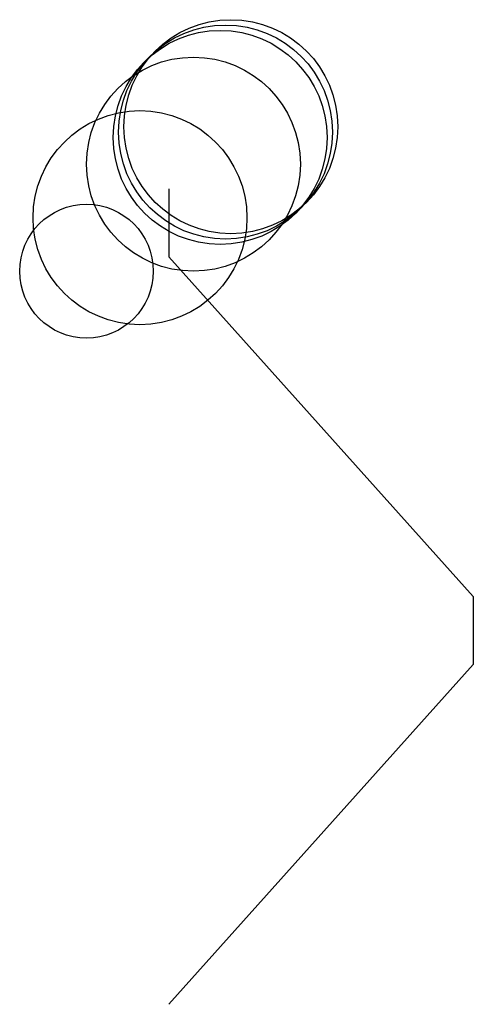
# Model space of a CAD drawing. Units: metres. Extents: x -25 to 4100, y -1270 to 8100.
import ezdxf

# ---------------------------------------------------------------- set-up
doc = ezdxf.new("R2010")
doc.units = ezdxf.units.M

msp = doc.modelspace()

# ---------------------------------------------------------------- linework, layer by layer
for p, q in [((254, 254), (254, 127)), ((254, 127), (823.5491, -507.9999)), ((823.5491, -507.9999), (823.5492, -634.9999)), ((823.5492, -634.9999), (254.0001, -1270))]:
    msp.add_line(p, q)
for centre, radius in [((360, 360), 200), ((370, 370), 200), ((350, 350), 200), ((300, 300), 200), ((200, 200), 200), ((100, 100), 125)]:
    msp.add_circle(centre, radius)

doc.saveas('drawing.dxf')
